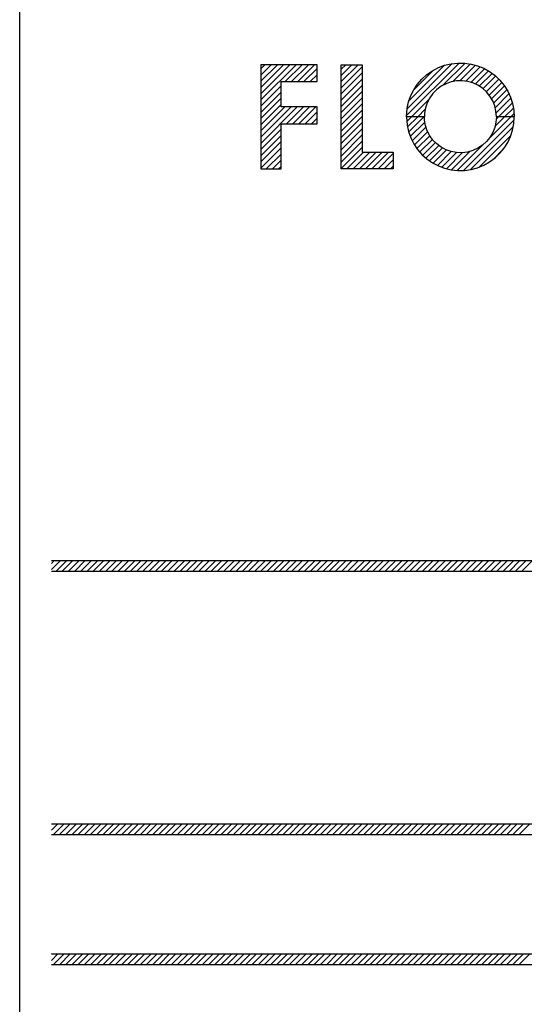
# Model space of a CAD drawing. Units: inches. Extents: x 0 to 21.1, y 0 to 15.6.
# Drawn here: x 2.9 to 3.1, y 11.6 to 11.9 of the extents above; entities that cross this region are included whole.
import ezdxf

# ---------------------------------------------------------------- set-up
doc = ezdxf.new("R2010")
doc.units = ezdxf.units.IN
doc.header["$MEASUREMENT"] = 0
doc.layers.get('0').update_dxf_attribs({"color": 90, "lineweight": 0})
doc.layers.add('PART', color=3, linetype='Continuous')

# ---------------------------------------------------------------- blocks, each defined once
blk = doc.blocks.new('*X112')
at = {"color": 0, "linetype": 'Continuous'}
for p, q in [((9.06612, 8.60226), (9.05838, 8.59452)), ((9.05838, 8.58321), (9.07744, 8.60226)), ((9.08875, 8.60226), (9.05838, 8.57189)), ((9.05838, 8.56058), (9.10007, 8.60226)), ((9.11138, 8.60226), (9.05838, 8.54927)), ((9.05838, 8.53795), (9.12269, 8.60226)), ((9.13401, 8.60226), (9.10323, 8.57148)), ((9.11454, 8.57148), (9.14532, 8.60226)), ((9.15663, 8.60226), (9.12585, 8.57148)), ((9.13717, 8.57148), (9.16098, 8.5953)), ((9.16098, 8.58398), (9.14848, 8.57148)), ((9.1598, 8.57148), (9.16098, 8.57267)), ((9.09543, 8.56369), (9.05838, 8.52664)), ((9.05838, 8.51533), (9.09543, 8.55238)), ((9.09543, 8.54106), (9.05838, 8.50401)), ((9.05838, 8.4927), (9.09543, 8.52975)), ((9.10231, 8.52531), (9.05838, 8.48138)), ((9.05838, 8.47007), (9.11363, 8.52531)), ((9.12494, 8.52531), (9.05838, 8.45876)), ((9.10547, 8.49453), (9.13625, 8.52531)), ((9.14757, 8.52531), (9.11679, 8.49453)), ((9.1281, 8.49453), (9.15888, 8.52531)), ((9.16098, 8.5161), (9.13941, 8.49453)), ((9.15073, 8.49453), (9.16098, 8.50479)), ((9.05838, 8.44744), (9.09543, 8.48449)), ((9.09543, 8.47318), (9.05838, 8.43613)), ((9.05838, 8.42482), (9.09543, 8.46187)), ((9.09543, 8.45055), (9.05838, 8.4135)), ((9.06846, 8.41226), (9.09543, 8.43924)), ((9.09543, 8.42793), (9.07977, 8.41226)), ((9.09109, 8.41226), (9.09543, 8.41661))]:
    blk.add_line(p, q, dxfattribs=at)
blk = doc.blocks.new('*X113')
at = {"color": 0, "linetype": 'Continuous'}
for p, q in [((9.23583, 8.60226), (9.20501, 8.57145)), ((9.20501, 8.58276), (9.22452, 8.60226)), ((9.2132, 8.60226), (9.20501, 8.59407)), ((9.20501, 8.56013), (9.24339, 8.59851)), ((9.24339, 8.5872), (9.20501, 8.54882)), ((9.20501, 8.5375), (9.24339, 8.57588)), ((9.24339, 8.56457), (9.20501, 8.52619)), ((9.20501, 8.51488), (9.24339, 8.55326)), ((9.24339, 8.54194), (9.20501, 8.50356)), ((9.20501, 8.49225), (9.24339, 8.53063)), ((9.24339, 8.51931), (9.20501, 8.48094)), ((9.20501, 8.46962), (9.24339, 8.508)), ((9.24339, 8.49669), (9.20501, 8.45831)), ((9.20501, 8.44699), (9.24339, 8.48537)), ((9.24339, 8.47406), (9.20501, 8.43568)), ((9.20501, 8.42437), (9.24339, 8.46275)), ((9.24339, 8.45143), (9.20501, 8.41305)), ((9.21554, 8.41226), (9.24594, 8.44266)), ((9.25725, 8.44266), (9.22685, 8.41226)), ((9.23816, 8.41226), (9.26856, 8.44266)), ((9.27988, 8.44266), (9.24948, 8.41226)), ((9.26079, 8.41226), (9.29119, 8.44266)), ((9.29982, 8.43998), (9.27211, 8.41226)), ((9.28342, 8.41226), (9.29982, 8.42867)), ((9.29982, 8.41735), (9.29473, 8.41226))]:
    blk.add_line(p, q, dxfattribs=at)
blk = doc.blocks.new('*X114')
at = {"color": 0, "linetype": 'Continuous'}
for p, q in [((9.32416, 8.50957), (9.41984, 8.60525)), ((9.40746, 8.60419), (9.32511, 8.52183)), ((9.43084, 8.60494), (9.39048, 8.56458)), ((9.40854, 8.57132), (9.44077, 8.60355)), ((9.44978, 8.60125), (9.42125, 8.57272)), ((9.32862, 8.53666), (9.39285, 8.60089)), ((9.37247, 8.59182), (9.33733, 8.55667)), ((9.43185, 8.57201), (9.45818, 8.59834)), ((9.46607, 8.59492), (9.44108, 8.56992)), ((9.44928, 8.56681), (9.47331, 8.59084)), ((9.48003, 8.58625), (9.45667, 8.56288)), ((9.46333, 8.55824), (9.4864, 8.5813)), ((9.49219, 8.57578), (9.46928, 8.55287)), ((9.47442, 8.5467), (9.49751, 8.56979)), ((9.50249, 8.56345), (9.47889, 8.53985)), ((9.48261, 8.53226), (9.50685, 8.5565)), ((9.51071, 8.54904), (9.48547, 8.52381)), ((9.36478, 8.53888), (9.33316, 8.50726)), ((9.48723, 8.51425), (9.51411, 8.54113)), ((9.51686, 8.53257), (9.49156, 8.50726)), ((9.34448, 8.50726), (9.35804, 8.52083)), ((9.50287, 8.50726), (9.51879, 8.52318)), ((9.5199, 8.51298), (9.51418, 8.50726)), ((9.35651, 8.50798), (9.35579, 8.50726))]:
    blk.add_line(p, q, dxfattribs=at)
blk = doc.blocks.new('*X115')
at = {"color": 0, "linetype": 'Continuous'}
for p, q in [((9.33316, 8.50726), (9.32464, 8.49874)), ((9.32591, 8.4887), (9.34448, 8.50726)), ((9.35579, 8.50726), (9.32804, 8.47951)), ((9.331, 8.47116), (9.35737, 8.49753)), ((9.42762, 8.40939), (9.5199, 8.50167)), ((9.51418, 8.50726), (9.47296, 8.46604)), ((9.48521, 8.48961), (9.50287, 8.50726)), ((9.49155, 8.50726), (9.48745, 8.50316)), ((9.35944, 8.48828), (9.33455, 8.46339)), ((9.33853, 8.45606), (9.3625, 8.48004)), ((9.5183, 8.48875), (9.44048, 8.41093)), ((9.36638, 8.4726), (9.34306, 8.44928)), ((9.34815, 8.44306), (9.37115, 8.46606)), ((9.37661, 8.4602), (9.35358, 8.43717)), ((9.45627, 8.41541), (9.51404, 8.47318)), ((9.35954, 8.43182), (9.38272, 8.45499)), ((9.3895, 8.45046), (9.36601, 8.42698)), ((9.37285, 8.4225), (9.39703, 8.44668)), ((9.40544, 8.44378), (9.38027, 8.41861)), ((9.38831, 8.41533), (9.41501, 8.44203)), ((9.42608, 8.44179), (9.39688, 8.41259)), ((9.4061, 8.41049), (9.43987, 8.44426)), ((9.46224, 8.45531), (9.41629, 8.40937)), ((9.50018, 8.448), (9.48164, 8.42946))]:
    blk.add_line(p, q, dxfattribs=at)

msp = doc.modelspace()

# ---------------------------------------------------------------- linework, layer by layer
at = {"layer": 'PART'}
msp.add_line((2.89764, 11.0445), (2.89764, 12.13983), dxfattribs=at)
at = {"layer": 'PART', "linetype": 'Continuous'}
for p, q in [((2.90813, 11.77535), (2.90728, 11.7745)), ((2.90728, 11.77261), (2.91002, 11.77535)), ((2.9119, 11.77535), (2.90857, 11.77202)), ((2.91046, 11.77202), (2.91379, 11.77535)), ((2.91568, 11.77535), (2.91234, 11.77202)), ((2.91423, 11.77202), (2.91756, 11.77535)), ((2.91945, 11.77535), (2.91611, 11.77202)), ((2.918, 11.77202), (2.92133, 11.77535)), ((2.92322, 11.77535), (2.91989, 11.77202)), ((2.92177, 11.77202), (2.9251, 11.77535)), ((2.92699, 11.77535), (2.92366, 11.77202)), ((2.92554, 11.77202), (2.92888, 11.77535)), ((2.93076, 11.77535), (2.92743, 11.77202)), ((2.92931, 11.77202), (2.93265, 11.77535)), ((2.93453, 11.77535), (2.9312, 11.77202)), ((2.93308, 11.77202), (2.93642, 11.77535)), ((2.9383, 11.77535), (2.93497, 11.77202)), ((2.93686, 11.77202), (2.94019, 11.77535)), ((2.94207, 11.77535), (2.93874, 11.77202)), ((2.94063, 11.77202), (2.94396, 11.77535)), ((2.94585, 11.77535), (2.94251, 11.77202)), ((2.9444, 11.77202), (2.94773, 11.77535)), ((2.94962, 11.77535), (2.94628, 11.77202)), ((2.94817, 11.77202), (2.9515, 11.77535)), ((2.95339, 11.77535), (2.95006, 11.77202)), ((2.95194, 11.77202), (2.95527, 11.77535)), ((2.95716, 11.77535), (2.95383, 11.77202)), ((2.95571, 11.77202), (2.95905, 11.77535)), ((2.96093, 11.77535), (2.9576, 11.77202)), ((2.95948, 11.77202), (2.96282, 11.77535)), ((2.9647, 11.77535), (2.96137, 11.77202)), ((2.96325, 11.77202), (2.96659, 11.77535)), ((2.96847, 11.77535), (2.96514, 11.77202)), ((2.96703, 11.77202), (2.97036, 11.77535)), ((2.97224, 11.77535), (2.96891, 11.77202)), ((2.9708, 11.77202), (2.97413, 11.77535)), ((2.97602, 11.77535), (2.97268, 11.77202)), ((2.97457, 11.77202), (2.9779, 11.77535)), ((2.97979, 11.77535), (2.97645, 11.77202)), ((2.97834, 11.77202), (2.98167, 11.77535)), ((2.98356, 11.77535), (2.98022, 11.77202)), ((2.98211, 11.77202), (2.98544, 11.77535)), ((2.98733, 11.77535), (2.984, 11.77202)), ((2.98588, 11.77202), (2.98922, 11.77535)), ((2.9911, 11.77535), (2.98777, 11.77202)), ((2.98965, 11.77202), (2.99299, 11.77535)), ((2.99487, 11.77535), (2.99154, 11.77202)), ((2.99342, 11.77202), (2.99676, 11.77535)), ((2.99864, 11.77535), (2.99531, 11.77202)), ((2.9972, 11.77202), (3.00053, 11.77535)), ((3.00241, 11.77535), (2.99908, 11.77202)), ((3.00097, 11.77202), (3.0043, 11.77535)), ((3.00619, 11.77535), (3.00285, 11.77202)), ((3.00474, 11.77202), (3.00807, 11.77535)), ((3.00996, 11.77535), (3.00662, 11.77202)), ((3.00851, 11.77202), (3.01184, 11.77535)), ((3.01373, 11.77535), (3.01039, 11.77202)), ((3.01228, 11.77202), (3.01561, 11.77535)), ((3.0175, 11.77535), (3.01417, 11.77202)), ((3.01605, 11.77202), (3.01938, 11.77535)), ((3.02127, 11.77535), (3.01794, 11.77202)), ((3.01982, 11.77202), (3.02316, 11.77535)), ((3.02504, 11.77535), (3.02171, 11.77202)), ((3.02359, 11.77202), (3.02693, 11.77535)), ((3.02881, 11.77535), (3.02548, 11.77202)), ((3.02737, 11.77202), (3.0307, 11.77535)), ((3.03258, 11.77535), (3.02925, 11.77202)), ((3.03114, 11.77202), (3.03447, 11.77535)), ((3.03636, 11.77535), (3.03302, 11.77202)), ((3.03491, 11.77202), (3.03824, 11.77535)), ((3.04013, 11.77535), (3.03679, 11.77202)), ((3.03868, 11.77202), (3.04201, 11.77535)), ((3.0439, 11.77535), (3.04056, 11.77202)), ((3.04245, 11.77202), (3.04578, 11.77535)), ((3.04767, 11.77535), (3.04434, 11.77202)), ((3.04622, 11.77202), (3.04955, 11.77535)), ((3.05144, 11.77535), (3.04811, 11.77202)), ((3.04999, 11.77202), (3.05333, 11.77535)), ((2.90728, 11.6953), (2.90733, 11.69535)), ((2.90922, 11.69535), (2.90728, 11.69342)), ((2.90777, 11.69202), (2.9111, 11.69535)), ((2.91299, 11.69535), (2.90965, 11.69202)), ((2.91154, 11.69202), (2.91487, 11.69535)), ((2.91676, 11.69535), (2.91342, 11.69202)), ((2.91531, 11.69202), (2.91864, 11.69535)), ((2.92053, 11.69535), (2.9172, 11.69202)), ((2.91908, 11.69202), (2.92241, 11.69535)), ((2.9243, 11.69535), (2.92097, 11.69202)), ((2.92285, 11.69202), (2.92619, 11.69535)), ((2.92807, 11.69535), (2.92474, 11.69202)), ((2.92662, 11.69202), (2.92996, 11.69535)), ((2.93184, 11.69535), (2.92851, 11.69202)), ((2.93039, 11.69202), (2.93373, 11.69535)), ((2.93561, 11.69535), (2.93228, 11.69202)), ((2.93417, 11.69202), (2.9375, 11.69535)), ((2.93939, 11.69535), (2.93605, 11.69202)), ((2.93794, 11.69202), (2.94127, 11.69535)), ((2.94316, 11.69535), (2.93982, 11.69202)), ((2.94171, 11.69202), (2.94504, 11.69535)), ((2.94693, 11.69535), (2.94359, 11.69202)), ((2.94548, 11.69202), (2.94881, 11.69535)), ((2.9507, 11.69535), (2.94737, 11.69202)), ((2.94925, 11.69202), (2.95258, 11.69535)), ((2.95447, 11.69535), (2.95114, 11.69202)), ((2.95302, 11.69202), (2.95636, 11.69535)), ((2.95824, 11.69535), (2.95491, 11.69202)), ((2.95679, 11.69202), (2.96013, 11.69535)), ((2.96201, 11.69535), (2.95868, 11.69202)), ((2.96056, 11.69202), (2.9639, 11.69535)), ((2.96578, 11.69535), (2.96245, 11.69202)), ((2.96434, 11.69202), (2.96767, 11.69535)), ((2.96956, 11.69535), (2.96622, 11.69202)), ((2.96811, 11.69202), (2.97144, 11.69535)), ((2.97333, 11.69535), (2.96999, 11.69202)), ((2.97188, 11.69202), (2.97521, 11.69535)), ((2.9771, 11.69535), (2.97376, 11.69202)), ((2.97565, 11.69202), (2.97898, 11.69535)), ((2.98087, 11.69535), (2.97754, 11.69202)), ((2.97942, 11.69202), (2.98275, 11.69535)), ((2.98464, 11.69535), (2.98131, 11.69202)), ((2.98319, 11.69202), (2.98653, 11.69535)), ((2.98841, 11.69535), (2.98508, 11.69202)), ((2.98696, 11.69202), (2.9903, 11.69535)), ((2.99218, 11.69535), (2.98885, 11.69202)), ((2.99073, 11.69202), (2.99407, 11.69535)), ((2.99595, 11.69535), (2.99262, 11.69202)), ((2.99451, 11.69202), (2.99784, 11.69535)), ((2.99972, 11.69535), (2.99639, 11.69202)), ((2.99828, 11.69202), (3.00161, 11.69535)), ((3.0035, 11.69535), (3.00016, 11.69202)), ((3.00205, 11.69202), (3.00538, 11.69535)), ((3.00727, 11.69535), (3.00393, 11.69202)), ((3.00582, 11.69202), (3.00915, 11.69535)), ((3.01104, 11.69535), (3.00771, 11.69202)), ((3.00959, 11.69202), (3.01292, 11.69535)), ((3.01481, 11.69535), (3.01148, 11.69202)), ((3.01336, 11.69202), (3.0167, 11.69535)), ((3.01858, 11.69535), (3.01525, 11.69202)), ((3.01713, 11.69202), (3.02047, 11.69535)), ((3.02235, 11.69535), (3.01902, 11.69202)), ((3.0209, 11.69202), (3.02424, 11.69535)), ((3.02612, 11.69535), (3.02279, 11.69202)), ((3.02468, 11.69202), (3.02801, 11.69535)), ((3.02989, 11.69535), (3.02656, 11.69202)), ((3.02845, 11.69202), (3.03178, 11.69535)), ((3.03367, 11.69535), (3.03033, 11.69202)), ((3.03222, 11.69202), (3.03555, 11.69535)), ((3.03744, 11.69535), (3.0341, 11.69202)), ((3.03599, 11.69202), (3.03932, 11.69535)), ((3.04121, 11.69535), (3.03788, 11.69202)), ((3.03976, 11.69202), (3.04309, 11.69535)), ((3.04498, 11.69535), (3.04165, 11.69202)), ((3.04353, 11.69202), (3.04687, 11.69535)), ((3.04875, 11.69535), (3.04542, 11.69202)), ((3.0473, 11.69202), (3.05064, 11.69535)), ((3.05252, 11.69535), (3.04919, 11.69202)), ((2.90734, 11.65577), (2.90728, 11.6557)), ((2.90728, 11.65382), (2.90923, 11.65577)), ((2.91112, 11.65577), (2.90778, 11.65243)), ((2.90967, 11.65243), (2.913, 11.65577)), ((2.91489, 11.65577), (2.91155, 11.65243)), ((2.91344, 11.65243), (2.91677, 11.65577)), ((2.91866, 11.65577), (2.91532, 11.65243)), ((2.91721, 11.65243), (2.92054, 11.65577)), ((2.92243, 11.65577), (2.9191, 11.65243)), ((2.92098, 11.65243), (2.92431, 11.65577)), ((2.9262, 11.65577), (2.92287, 11.65243)), ((2.92475, 11.65243), (2.92809, 11.65577)), ((2.92997, 11.65577), (2.92664, 11.65243)), ((2.92852, 11.65243), (2.93186, 11.65577)), ((2.93374, 11.65577), (2.93041, 11.65243)), ((2.9323, 11.65243), (2.93563, 11.65577)), ((2.93751, 11.65577), (2.93418, 11.65243)), ((2.93607, 11.65243), (2.9394, 11.65577)), ((2.94129, 11.65577), (2.93795, 11.65243)), ((2.93984, 11.65243), (2.94317, 11.65577)), ((2.94506, 11.65577), (2.94172, 11.65243)), ((2.94361, 11.65243), (2.94694, 11.65577)), ((2.94883, 11.65577), (2.94549, 11.65243)), ((2.94738, 11.65243), (2.95071, 11.65577)), ((2.9526, 11.65577), (2.94927, 11.65243)), ((2.95115, 11.65243), (2.95448, 11.65577)), ((2.95637, 11.65577), (2.95304, 11.65243)), ((2.95492, 11.65243), (2.95826, 11.65577)), ((2.96014, 11.65577), (2.95681, 11.65243)), ((2.95869, 11.65243), (2.96203, 11.65577)), ((2.96391, 11.65577), (2.96058, 11.65243)), ((2.96246, 11.65243), (2.9658, 11.65577)), ((2.96768, 11.65577), (2.96435, 11.65243)), ((2.96624, 11.65243), (2.96957, 11.65577)), ((2.97146, 11.65577), (2.96812, 11.65243)), ((2.97001, 11.65243), (2.97334, 11.65577)), ((2.97523, 11.65577), (2.97189, 11.65243)), ((2.97378, 11.65243), (2.97711, 11.65577)), ((2.979, 11.65577), (2.97566, 11.65243)), ((2.97755, 11.65243), (2.98088, 11.65577)), ((2.98277, 11.65577), (2.97944, 11.65243)), ((2.98132, 11.65243), (2.98465, 11.65577)), ((2.98654, 11.65577), (2.98321, 11.65243)), ((2.98509, 11.65243), (2.98843, 11.65577)), ((2.99031, 11.65577), (2.98698, 11.65243)), ((2.98886, 11.65243), (2.9922, 11.65577)), ((2.99408, 11.65577), (2.99075, 11.65243)), ((2.99263, 11.65243), (2.99597, 11.65577)), ((2.99785, 11.65577), (2.99452, 11.65243)), ((2.99641, 11.65243), (2.99974, 11.65577)), ((3.00163, 11.65577), (2.99829, 11.65243)), ((3.00018, 11.65243), (3.00351, 11.65577)), ((3.0054, 11.65577), (3.00206, 11.65243)), ((3.00395, 11.65243), (3.00728, 11.65577)), ((3.00917, 11.65577), (3.00583, 11.65243)), ((3.00772, 11.65243), (3.01105, 11.65577)), ((3.01294, 11.65577), (3.00961, 11.65243)), ((3.01149, 11.65243), (3.01482, 11.65577)), ((3.01671, 11.65577), (3.01338, 11.65243)), ((3.01526, 11.65243), (3.0186, 11.65577)), ((3.02048, 11.65577), (3.01715, 11.65243)), ((3.01903, 11.65243), (3.02237, 11.65577)), ((3.02425, 11.65577), (3.02092, 11.65243)), ((3.0228, 11.65243), (3.02614, 11.65577)), ((3.02802, 11.65577), (3.02469, 11.65243)), ((3.02658, 11.65243), (3.02991, 11.65577)), ((3.03179, 11.65577), (3.02846, 11.65243)), ((3.03035, 11.65243), (3.03368, 11.65577)), ((3.03557, 11.65577), (3.03223, 11.65243)), ((3.03412, 11.65243), (3.03745, 11.65577)), ((3.03934, 11.65577), (3.036, 11.65243)), ((3.03789, 11.65243), (3.04122, 11.65577)), ((3.04311, 11.65577), (3.03978, 11.65243)), ((3.04166, 11.65243), (3.04499, 11.65577)), ((3.04688, 11.65577), (3.04355, 11.65243)), ((3.04543, 11.65243), (3.04877, 11.65577)), ((3.05065, 11.65577), (3.04732, 11.65243)), ((3.0492, 11.65243), (3.05254, 11.65577))]:
    msp.add_line(p, q, dxfattribs=at)
for points in [[(2.97082, 11.92607), (2.97082, 11.8944), (2.977, 11.8944), (2.977, 11.90811), (2.98792, 11.90811), (2.98792, 11.91324), (2.977, 11.91324), (2.977, 11.92094), (2.98792, 11.92094), (2.98792, 11.92607), (2.97082, 11.92607)], [(2.99526, 11.8944), (2.99526, 11.92607), (3.00166, 11.92607), (3.00166, 11.89947), (3.01106, 11.89947), (3.01106, 11.8944), (2.99526, 11.8944)], [(3.02051, 11.91024), (3.01509, 11.91024), (3.01529, 11.91275), (3.01572, 11.91474), (3.0164, 11.91665), (3.01732, 11.91847), (3.01845, 11.92016), (3.01978, 11.9217), (3.02129, 11.92306), (3.02296, 11.92422), (3.02477, 11.92517), (3.02667, 11.92588), (3.02865, 11.92635), (3.03067, 11.92657), (3.03271, 11.92654), (3.03472, 11.92626), (3.03669, 11.92573), (3.03857, 11.92496), (3.04034, 11.92396), (3.04198, 11.92275), (3.04345, 11.92135), (3.04474, 11.91977), (3.04582, 11.91805), (3.04668, 11.9162), (3.0473, 11.91427), (3.04768, 11.91227), (3.0478, 11.91024), (3.04239, 11.91024), (3.04226, 11.9119), (3.04188, 11.91352), (3.04127, 11.91506), (3.04042, 11.91649), (3.03937, 11.91778), (3.03813, 11.9189), (3.03674, 11.91981), (3.03523, 11.9205), (3.03363, 11.92096), (3.03198, 11.92116), (3.03032, 11.92112), (3.02868, 11.92082), (3.02711, 11.92028), (3.02563, 11.91951), (3.0243, 11.91852), (3.02312, 11.91734), (3.02214, 11.91599), (3.02138, 11.91452), (3.02085, 11.91294), (3.02056, 11.9113), (3.02051, 11.91024)], [(3.02051, 11.91024), (3.01509, 11.91024), (3.01529, 11.90772), (3.01572, 11.90574), (3.0164, 11.90382), (3.01732, 11.902), (3.01845, 11.90031), (3.01978, 11.89877), (3.02129, 11.89741), (3.02296, 11.89625), (3.02477, 11.89531), (3.02667, 11.89459), (3.02865, 11.89412), (3.03067, 11.8939), (3.03271, 11.89393), (3.03472, 11.89421), (3.03669, 11.89474), (3.03857, 11.89551), (3.04034, 11.89651), (3.04198, 11.89772), (3.04345, 11.89913), (3.04474, 11.9007), (3.04582, 11.90242), (3.04668, 11.90427), (3.0473, 11.90621), (3.04768, 11.90821), (3.0478, 11.91024), (3.04239, 11.91024), (3.04226, 11.90858), (3.04188, 11.90696), (3.04127, 11.90541), (3.04042, 11.90398), (3.03937, 11.90269), (3.03813, 11.90158), (3.03674, 11.90066), (3.03523, 11.89997), (3.03363, 11.89952), (3.03198, 11.89931), (3.03032, 11.89935), (3.02868, 11.89965), (3.02711, 11.90019), (3.02563, 11.90097), (3.0243, 11.90196), (3.02312, 11.90314), (3.02214, 11.90448), (3.02138, 11.90596), (3.02085, 11.90753), (3.02056, 11.90917), (3.02051, 11.91024)]]:
    msp.add_lwpolyline(points, close=True, dxfattribs=at)
for points in [[(2.90728, 11.77535), (3.24062, 11.77535)], [(3.24062, 11.77202), (2.90728, 11.77202)], [(2.90728, 11.69535), (3.24062, 11.69535)], [(3.24062, 11.69202), (2.90728, 11.69202)], [(2.90728, 11.65577), (3.24062, 11.65577)], [(3.24062, 11.65243), (2.90728, 11.65243)]]:
    msp.add_lwpolyline(points, dxfattribs=at)

# ---------------------------------------------------------------- block references
at = {"layer": 'PART', "linetype": 'Continuous', "xscale": 0.16666666665, "yscale": 0.16666666665, "zscale": 0.16666666665, "rotation": 360}
for name in ['*X112', '*X113', '*X114', '*X115']:
    msp.add_blockref(name, (1.46109, 10.49236), dxfattribs=at)

doc.saveas('drawing.dxf')
